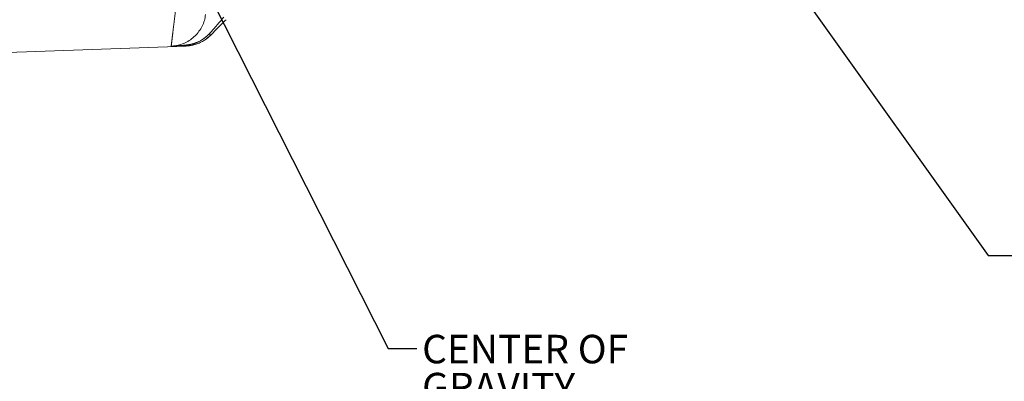
# Model space of a CAD drawing. Units: millimetres. Extents: x 7 to 835, y 10 to 581.
# Drawn here: x 123 to 227, y 112 to 150 of the extents above; entities that cross this region are included whole.
import ezdxf

# ---------------------------------------------------------------- set-up
doc = ezdxf.new("R2010")
doc.units = ezdxf.units.MM
doc.linetypes.add('PHANTOM', pattern=[12.7, 6.35, -1.27, 1.27, -1.27, 1.27, -1.27])
doc.layers.add('SLD-0', color=7, linetype='Continuous')
doc.styles.add('SLDTEXTSTYLE0', font='TXT', dxfattribs={"width": 0.605})
doc.dimstyles.new('SLDDIMSTYLE4', dxfattribs={"dimtxt": 0.18, "dimasz": 3, "dimexe": 0, "dimexo": 0.0625, "dimgap": 0, "dimtad": 0, "dimtih": 1, "dimtoh": 1, "dimdec": 0, "dimrnd": 1e-09, "dimzin": 0, "dimdsep": 46, "dimtxsty": 'Standard', "dimsah": 1, "dimcen": 0.09, "dimadec": 0, "dimazin": 0, "dimtfac": 3, "dimtdec": 0, "dimtofl": 0, "dimtmove": 0, "dimatfit": 3, "dimfxl": 1, "dimfrac": 2, "dimtolj": 1, "dimtzin": 0, "dimarcsym": 0})

# ---------------------------------------------------------------- blocks, each defined once
blk = doc.blocks.new('SW_NOTE_18')
at = {"layer": 'SLD-0', "color": 0, "char_height": 3, "attachment_point": 1, "style": 'SLDTEXTSTYLE0'}
for s, insert in [('CENTER OF', (0.56, 1.45)), ('GRAVITY', (0.56, -2.55))]:
    blk.add_mtext(s, dxfattribs=dict(at, insert=insert))

msp = doc.modelspace()

# ---------------------------------------------------------------- linework, layer by layer
at = {"color": 7, "linetype": 'Continuous', "lineweight": 0}
for p, q in [((143.18367525, 148.09513862), (143.16295322, 148.07441659)), ((95.98977905, 145.41233511), (140.64894743, 146.97186763))]:
    msp.add_line(p, q, dxfattribs=at)
msp.add_arc((140.49362512, 150.74374469), 3.775, 272.3580554221, 315, dxfattribs=at)
at = {"color": 8, "linetype": 'PHANTOM', "lineweight": 0}
for centre, radius, start, end in [((142.87985962, 148.0345691), 0.30979446, 11.2748202656, 50.8973800501), ((140.63361827, 147.18717463), 0.18391413, 277.870465585, 332.7473916247)]:
    msp.add_arc(centre, radius, start, end, dxfattribs=at)
for points, knots in [([(139.06380706, 146.97478138), (139.07226518, 147.04476606), (139.08918142, 147.18473542), (139.14504546, 147.64696905), (139.2232956, 148.29443143), (139.32651746, 149.14851671), (139.45410957, 150.2042485), (139.60713701, 151.47044003), (139.78292509, 152.92496033), (139.92067832, 154.06477091), (139.98955494, 154.63467622)], [0, 0, 0, 0, 0.1239253338, 0.2478506698, 0.3721980734, 0.4965454819, 0.6221894233, 0.7478333723, 0.873916681, 1, 1, 1, 1]), ([(143.07525048, 148.27497504), (143.24080318, 148.45910883), (143.58027378, 148.83668048), (144.08068621, 149.41919703), (144.42100627, 149.81962057), (144.59139333, 150.02009947)], [0, 0, 0, 0, 0.3221789682, 0.6606373041, 1, 1, 1, 1]), ([(140.79711724, 147.1029577), (140.94135318, 147.12481038), (141.23355436, 147.16908074), (141.83674715, 147.3612236), (142.49210325, 147.70506058), (142.90312886, 148.10675921), (143.07525048, 148.27497504)], [0, 0, 0, 0, 0.1803852324, 0.3654344182, 0.7342684977, 1, 1, 1, 1]), ([(139.06380706, 146.97478138), (139.06550518, 146.97481537), (139.6359174, 146.98623363), (140.21738283, 147.04468267), (140.79711724, 147.1029577)], [0, 0, 0, 0, 0.0029770019, 1, 1, 1, 1]), ([(140.64816777, 146.9941939), (140.64123215, 146.98715103), (140.63283296, 146.97862194), (140.65494864, 147.00107963), (140.65880235, 147.00499294)], [0, 0, 0, 0, 0.8257477028, 1, 1, 1, 1])]:
    msp.add_open_spline(points, degree=3, knots=knots, dxfattribs=at)
at = {"color": 7, "linetype": 'Continuous', "lineweight": 0}
for points, knots in [([(139.06380706, 146.97478138), (139.14579562, 146.97918699), (139.43924728, 146.99495546), (139.93867304, 147.09114476), (140.53807243, 147.30933519), (141.09116603, 147.62818758), (141.58418453, 148.03340223), (142.00108984, 148.51727698), (142.33071794, 149.06339453), (142.56975931, 149.65733175), (142.6424166, 150.07581544), (142.67874533, 150.28505777)], [0, 0, 0, 0, 0.0462419659, 0.1655082397, 0.2847735742, 0.4039740344, 0.5231738418, 0.64237571, 0.7615774986, 0.8807884715, 1, 1, 1, 1]), ([(144.84347106, 149.75493442), (144.56601645, 149.47747982), (144.0091509, 148.92061426), (143.4594775, 148.37094086), (143.18367525, 148.09513862)], [0, 0, 0, 0, 0.498243425, 1, 1, 1, 1]), ([(143.18367525, 148.09513862), (142.98875872, 147.92199829), (142.65982263, 147.62981116), (142.1185992, 147.33625888), (141.63150934, 147.15029445), (141.13125202, 147.03402418), (140.81770341, 147.01475714), (140.65880235, 147.00499294)], [0, 0, 0, 0, 0.265175109, 0.4475026331, 0.6341225154, 0.8145795665, 1, 1, 1, 1]), ([(140.65880235, 147.00499294), (140.38535201, 146.99903674), (139.83742674, 146.98710204), (139.32401687, 146.97874559), (139.06525829, 146.97480349), (139.06380706, 146.97478138)], [0, 0, 0, 0, 0.4976589872, 0.9971826615, 1, 1, 1, 1])]:
    msp.add_open_spline(points, degree=3, knots=knots, dxfattribs=at)
at = {"layer": 'SLD-0'}
for p, q in [((166.27804765, 207.18005712), (224.92828685, 124.93227092)), ((224.92828685, 124.93227092), (227.92828685, 124.93227092))]:
    msp.add_line(p, q, dxfattribs=at)

# ---------------------------------------------------------------- block references
msp.add_blockref('SW_NOTE_18', (164.87848606, 115.13944223), dxfattribs=at)

# ---------------------------------------------------------------- leaders
msp.add_leader([(115.50233967, 206.82726792), (161.87848606, 115.13944223), (164.87848606, 115.13944223)], dimstyle='SLDDIMSTYLE4', dxfattribs=at)

doc.saveas('drawing.dxf')
